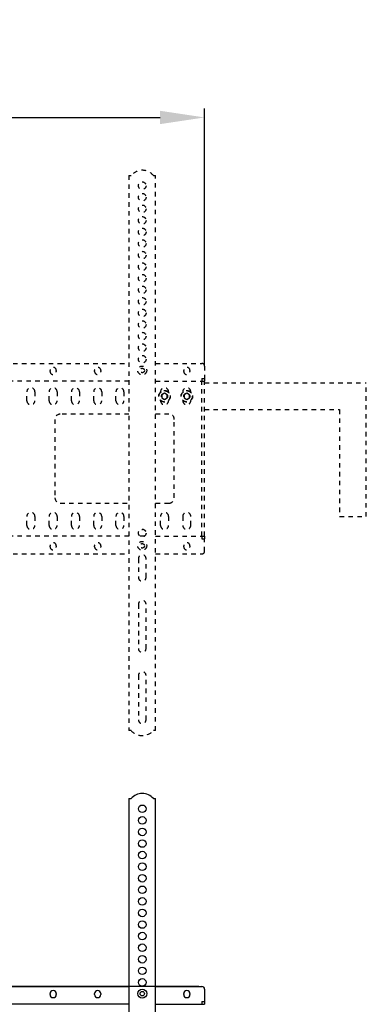
# Model space of a CAD drawing. Units: millimetres. Extents: x 4484 to 6511, y -639 to 2935.
# Drawn here: x 6096 to 6485, y 1829 to 2935 of the extents above; entities that cross this region are included whole.
import ezdxf

# ---------------------------------------------------------------- set-up
doc = ezdxf.new("R2010")
doc.units = ezdxf.units.MM
doc.header["$LTSCALE"] = 50
doc.header["$PDMODE"] = 3
doc.header["$PDSIZE"] = 1
doc.linetypes.add('DASHED', pattern=[0.2, 0.1, -0.1])
doc.layers.get('0').update_dxf_attribs({"linetype": 'CONTINUOUS'})
doc.layers.get('Defpoints').update_dxf_attribs({"linetype": 'CONTINUOUS'})
doc.styles.get("Standard").update_dxf_attribs({"font": 'simhei_0.ttf'})
doc.dimstyles.new('DIMSTYLE_1', dxfattribs={"dimtxt": 50, "dimasz": 50, "dimexe": 10, "dimexo": 0.0625, "dimgap": 10, "dimtad": 1, "dimdec": 3, "dimdsep": 46, "dimtxsty": 'Standard', "dimblk": '_FILLED', "dimcen": 0.09, "dimadec": 0, "dimazin": 0, "dimtp": 1.2, "dimtm": 1.2, "dimtfac": 1, "dimtdec": 3, "dimtofl": 0, "dimtmove": 0, "dimatfit": 3, "dimldrblk": '_FILLED', "dimfxl": 0, "dimtolj": 1, "dimarcsym": 0})

# ---------------------------------------------------------------- blocks, each defined once
blk = doc.blocks.new('_FILLED')
at = {"color": 0, "linetype": 'ByBlock'}
blk.add_solid([(0, 0), (-1, 0.15), (-1, -0.15)], dxfattribs=at)
blk = doc.blocks.new('*D7')
at = {"color": 0, "linetype": 'Continuous', "lineweight": -2, "transparency": 16777216}
for p, q in [((6297.1, 1849.1), (4916.1, 1849.1)), ((4926.1, 1799.1), (4926.1, 1685.1)), ((6300.6, 1635.1), (4916.1, 1635.1)), ((4926.1, 1635.1), (4926.1, 1180.8))]:
    blk.add_line(p, q, dxfattribs=at)
at = {"layer": 'Defpoints', "color": 0, "linetype": 'Continuous', "transparency": 16777216}
for p in [(6297.2, 1849.1), (4926.1, 1635.1), (6300.6, 1635.1)]:
    blk.add_point(p, dxfattribs=at)
at = {"color": 0, "linetype": 'Continuous', "lineweight": -2, "transparency": 16777216, "xscale": 50, "yscale": 50, "zscale": 50}
for p, rotation in [((4926.1, 1849.1), 90), ((4926.1, 1635.1), 270)]:
    blk.add_blockref('_FILLED', p, dxfattribs=dict(at, rotation=rotation))
at = {"color": 0, "linetype": 'Continuous', "lineweight": 20, "transparency": 16777216, "insert": (4891.1, 1382.9), "char_height": 50, "attachment_point": 5, "rotation": 90}
blk.add_mtext('\\A1;214mm {\\C1;8.43"}', dxfattribs=at)
blk = doc.blocks.new('*D14')
at = {"color": 0, "linetype": 'Continuous', "lineweight": -2, "transparency": 16777216}
for p, q in [((5263.6, 2546.1), (5263.6, 2835.3)), ((6303.6, 2546.1), (6303.6, 2835.3)), ((5313.6, 2825.3), (6253.6, 2825.3))]:
    blk.add_line(p, q, dxfattribs=at)
at = {"layer": 'Defpoints', "color": 0, "linetype": 'Continuous', "transparency": 16777216}
for p in [(6303.6, 2825.3), (5263.6, 2546.1), (6303.6, 2546.1)]:
    blk.add_point(p, dxfattribs=at)
at = {"color": 0, "linetype": 'Continuous', "lineweight": -2, "transparency": 16777216, "xscale": 50, "yscale": 50, "zscale": 50, "rotation": 180}
blk.add_blockref('_FILLED', (5263.6, 2825.3), dxfattribs=at)
at = {"color": 0, "linetype": 'Continuous', "lineweight": -2, "transparency": 16777216, "xscale": 50, "yscale": 50, "zscale": 50}
blk.add_blockref('_FILLED', (6303.6, 2825.3), dxfattribs=at)
at = {"color": 0, "linetype": 'Continuous', "lineweight": 20, "transparency": 16777216, "insert": (5783.6, 2860.6), "char_height": 50, "attachment_point": 5}
blk.add_mtext('\\A1;1040mm {\\C1;40.94"}', dxfattribs=at)

msp = doc.modelspace()

# ---------------------------------------------------------------- linework, layer by layer
at = {"color": 7, "linetype": 'DASHED'}
for p, q in [((6218.6431, 2760.064), (6218.6431, 2136.564)), ((6218.6431, 2760.064), (6221.1431, 2760.064)), ((6246.1431, 2760.064), (6248.6431, 2760.064)), ((6248.6431, 2136.564), (6248.6431, 2760.064)), ((5348.6431, 2549.064), (6218.6431, 2549.064)), ((6248.6431, 2549.064), (6300.6431, 2549.064)), ((6303.6431, 2546.064), (6303.6431, 2532.084)), ((6130.1431, 2540.064), (6130.1431, 2541.064)), ((6137.1431, 2541.064), (6137.1431, 2540.064)), ((6180.1431, 2540.064), (6180.1431, 2541.064)), ((6187.1431, 2541.064), (6187.1431, 2540.064)), ((6280.1431, 2540.064), (6280.1431, 2541.064)), ((6287.1431, 2541.064), (6287.1431, 2540.064)), ((6218.6431, 2529.064), (5348.6431, 2529.064)), ((6248.6431, 2529.064), (6303.6431, 2529.064)), ((6300.6431, 2532.084), (6303.6431, 2532.084)), ((6300.6431, 2532.084), (6300.6431, 2529.064)), ((6300.6431, 2355.084), (6300.6431, 2529.044)), ((6303.6431, 2532.064), (6303.6431, 2529.064)), ((6303.6431, 2355.084), (6303.6431, 2529.044)), ((6303.6431, 2527.064), (6485.0431, 2527.064)), ((6485.0431, 2377.064), (6485.0431, 2527.064)), ((6104.1431, 2507.064), (6104.1431, 2517.064)), ((6113.1431, 2517.064), (6113.1431, 2507.064)), ((6129.1431, 2507.064), (6129.1431, 2517.064)), ((6138.1431, 2517.064), (6138.1431, 2507.064)), ((6154.1431, 2507.064), (6154.1431, 2517.064)), ((6163.1431, 2517.064), (6163.1431, 2507.064)), ((6179.1431, 2507.064), (6179.1431, 2517.064)), ((6188.1431, 2517.064), (6188.1431, 2507.064)), ((6204.1431, 2507.064), (6204.1431, 2517.064)), ((6213.1431, 2517.064), (6213.1431, 2507.064)), ((6254.1431, 2516.7214), (6254.1431, 2517.064)), ((6258.6431, 2515.494), (6255.6726, 2513.779)), ((6255.6726, 2513.779), (6255.6726, 2510.349)), ((6261.6135, 2513.779), (6258.6431, 2515.494)), ((6261.6135, 2510.349), (6261.6135, 2513.779)), ((6263.1431, 2517.064), (6263.1431, 2516.7214)), ((6279.1431, 2517.064), (6279.1431, 2516.7214)), ((6283.6431, 2515.494), (6280.6726, 2513.779)), ((6280.6726, 2513.779), (6280.6726, 2510.349)), ((6286.6135, 2513.779), (6283.6431, 2515.494)), ((6286.6135, 2510.349), (6286.6135, 2513.779)), ((6288.1431, 2516.7214), (6288.1431, 2517.064)), ((6254.1431, 2507.064), (6254.1431, 2507.4066)), ((6255.6726, 2510.349), (6258.6431, 2508.634)), ((6258.6431, 2508.634), (6261.6135, 2510.349)), ((6263.1431, 2507.4066), (6263.1431, 2507.064)), ((6279.1431, 2507.4066), (6279.1431, 2507.064)), ((6280.6726, 2510.349), (6283.6431, 2508.634)), ((6283.6431, 2508.634), (6286.6135, 2510.349)), ((6288.1431, 2507.064), (6288.1431, 2507.4066)), ((6218.6431, 2492.064), (6141.6431, 2492.064)), ((6263.6431, 2492.064), (6248.6431, 2492.064)), ((6303.6431, 2497.064), (6455.0431, 2497.064)), ((6455.0431, 2497.064), (6455.0431, 2377.064)), ((6135.6431, 2486.064), (6135.6431, 2398.064)), ((6269.6431, 2398.064), (6269.6431, 2486.064)), ((6141.6431, 2392.064), (6218.6431, 2392.064)), ((6248.6431, 2392.064), (6263.6431, 2392.064)), ((6104.1431, 2367.064), (6104.1431, 2377.064)), ((6113.1431, 2377.064), (6113.1431, 2367.064)), ((6129.1431, 2367.064), (6129.1431, 2377.064)), ((6138.1431, 2377.064), (6138.1431, 2367.064)), ((6154.1431, 2367.064), (6154.1431, 2377.064)), ((6163.1431, 2377.064), (6163.1431, 2367.064)), ((6179.1431, 2367.064), (6179.1431, 2377.064)), ((6188.1431, 2377.064), (6188.1431, 2367.064)), ((6204.1431, 2367.064), (6204.1431, 2377.064)), ((6213.1431, 2377.064), (6213.1431, 2367.064)), ((6254.1431, 2367.064), (6254.1431, 2377.064)), ((6263.1431, 2377.064), (6263.1431, 2367.064)), ((6279.1431, 2377.064), (6279.1431, 2367.064)), ((6288.1431, 2367.064), (6288.1431, 2377.064)), ((6455.0431, 2377.064), (6485.0431, 2377.064)), ((6218.6431, 2355.064), (5348.6431, 2355.064)), ((6236.1182, 2355.064), (6231.1621, 2355.064)), ((6248.6431, 2355.064), (6303.6431, 2355.064)), ((6300.6431, 2355.064), (6300.6431, 2352.044)), ((6300.6431, 2352.044), (6303.6431, 2352.044)), ((6303.6431, 2355.064), (6303.6431, 2352.064)), ((6303.6431, 2338.064), (6303.6431, 2352.044)), ((5348.6431, 2335.064), (6218.6431, 2335.064)), ((5348.6431, 2335.064), (6218.6431, 2335.064)), ((6130.1431, 2343.064), (6130.1431, 2344.064)), ((6137.1431, 2344.064), (6137.1431, 2343.064)), ((6180.1431, 2343.064), (6180.1431, 2344.064)), ((6187.1431, 2344.064), (6187.1431, 2343.064)), ((6248.6431, 2335.064), (6300.6431, 2335.064)), ((6280.1431, 2343.064), (6280.1431, 2344.064)), ((6287.1431, 2344.064), (6287.1431, 2343.064)), ((6229.3931, 2329.783), (6229.3931, 2308.664)), ((6237.8931, 2308.664), (6237.8931, 2329.783)), ((6229.3931, 2278.464), (6229.3931, 2228.664)), ((6237.8931, 2228.664), (6237.8931, 2278.464)), ((6229.3931, 2198.464), (6229.3931, 2148.664)), ((6237.8931, 2148.664), (6237.8931, 2198.464)), ((6221.1431, 2136.564), (6218.6431, 2136.564)), ((6248.6431, 2136.564), (6246.1431, 2136.564))]:
    msp.add_line(p, q, dxfattribs=at)
at = {"color": 7, "linetype": 'Continuous'}
for p, q in [((6218.6431, 2060.064), (6218.6431, 1436.564)), ((6218.6431, 2060.064), (6221.1431, 2060.064)), ((6246.1431, 2060.064), (6248.6431, 2060.064)), ((6248.6431, 1436.564), (6248.6431, 2060.064)), ((5348.6431, 1849.064), (6218.6431, 1849.064)), ((6248.6431, 1849.064), (6300.6431, 1849.064)), ((6130.1431, 1840.064), (6130.1431, 1841.064)), ((6137.1431, 1841.064), (6137.1431, 1840.064)), ((6180.1431, 1840.064), (6180.1431, 1841.064)), ((6187.1431, 1841.064), (6187.1431, 1840.064)), ((6280.1431, 1840.064), (6280.1431, 1841.064)), ((6287.1431, 1841.064), (6287.1431, 1840.064)), ((6303.6431, 1846.064), (6303.6431, 1832.084)), ((6218.6431, 1829.064), (5348.6431, 1829.064)), ((6248.6431, 1829.064), (6303.6431, 1829.064)), ((6300.6431, 1832.084), (6303.6431, 1832.084)), ((6300.6431, 1832.084), (6300.6431, 1829.064)), ((6303.6431, 1832.064), (6303.6431, 1829.064))]:
    msp.add_line(p, q, dxfattribs=at)
at = {"color": 7, "linetype": 'DASHED'}
for centre, radius in [((6233.6431, 2748.664), 4.25), ((6233.6431, 2735.664), 4.25), ((6233.6431, 2722.664), 4.25), ((6233.6431, 2709.664), 4.25), ((6233.6431, 2696.664), 4.25), ((6233.6431, 2683.664), 4.25), ((6233.6431, 2670.664), 4.25), ((6233.6431, 2657.664), 4.25), ((6233.6431, 2644.664), 4.25), ((6233.6431, 2631.664), 4.25), ((6233.6431, 2618.664), 4.25), ((6233.6431, 2605.664), 4.25), ((6233.6431, 2592.664), 4.25), ((6233.6431, 2579.664), 4.25), ((6233.6431, 2566.664), 4.25), ((6233.6431, 2553.664), 4.25), ((6233.6431, 2541.064), 5), ((6233.6431, 2541.064), 2.5), ((6258.6431, 2512.064), 6.5), ((6258.6431, 2512.064), 6.2), ((6258.6431, 2512.064), 3.43), ((6283.6431, 2512.064), 6.5), ((6283.6431, 2512.064), 6.2), ((6283.6431, 2512.064), 3.43), ((6233.6431, 2358.464), 4.25), ((6233.6431, 2344.064), 5), ((6233.6431, 2344.064), 2.5)]:
    msp.add_circle(centre, radius, dxfattribs=at)
at = {"color": 7, "linetype": 'Continuous'}
for centre, radius in [((6233.6431, 2048.664), 4.25), ((6233.6431, 2035.664), 4.25), ((6233.6431, 2022.664), 4.25), ((6233.6431, 2009.664), 4.25), ((6233.6431, 1996.664), 4.25), ((6233.6431, 1983.664), 4.25), ((6233.6431, 1970.664), 4.25), ((6233.6431, 1957.664), 4.25), ((6233.6431, 1944.664), 4.25), ((6233.6431, 1931.664), 4.25), ((6233.6431, 1918.664), 4.25), ((6233.6431, 1905.664), 4.25), ((6233.6431, 1892.664), 4.25), ((6233.6431, 1879.664), 4.25), ((6233.6431, 1866.664), 4.25), ((6233.6431, 1853.664), 4.25), ((6233.6431, 1841.064), 5), ((6233.6431, 1841.064), 2.5)]:
    msp.add_circle(centre, radius, dxfattribs=at)
at = {"color": 7, "linetype": 'DASHED'}
for centre, radius, start, end in [((6233.6431, 2749.7048), 16.2346, 39.64974, 140.35026), ((6133.6431, 2541.064), 3.5, 0, 180), ((6183.6431, 2541.064), 3.5, 0, 180), ((6283.6431, 2541.064), 3.5, 0, 180), ((6300.6431, 2546.064), 3, 0, 90), ((6133.6431, 2540.064), 3.5, 180, 0), ((6183.6431, 2540.064), 3.5, 180, 0), ((6283.6431, 2540.064), 3.5, 180, 0), ((6108.6431, 2517.064), 4.5, 0, 180), ((6133.6431, 2517.064), 4.5, 0, 180), ((6158.6431, 2517.064), 4.5, 0, 180), ((6183.6431, 2517.064), 4.5, 0, 180), ((6208.6431, 2517.064), 4.5, 0, 180), ((6258.6431, 2517.064), 4.5, 0, 180), ((6283.6431, 2517.064), 4.5, 0, 180), ((6108.6431, 2507.064), 4.5, 180, 0), ((6133.6431, 2507.064), 4.5, 180, 0), ((6158.6431, 2507.064), 4.5, 180, 0), ((6183.6431, 2507.064), 4.5, 180, 0), ((6208.6431, 2507.064), 4.5, 180, 0), ((6258.6431, 2507.064), 4.5, 180, 0), ((6283.6431, 2507.064), 4.5, 180, 0), ((6141.6431, 2486.064), 6, 90, 180), ((6263.6431, 2486.064), 6, 0, 90), ((6141.6431, 2398.064), 6, 180, 270), ((6263.6431, 2398.064), 6, 270, 0), ((6108.6431, 2377.064), 4.5, 0, 180), ((6133.6431, 2377.064), 4.5, 0, 180), ((6158.6431, 2377.064), 4.5, 0, 180), ((6183.6431, 2377.064), 4.5, 0, 180), ((6208.6431, 2377.064), 4.5, 0, 180), ((6258.6431, 2377.064), 4.5, 0, 180), ((6283.6431, 2377.064), 4.5, 0, 180), ((6108.6431, 2367.064), 4.5, 180, 0), ((6133.6431, 2367.064), 4.5, 180, 0), ((6158.6431, 2367.064), 4.5, 180, 0), ((6183.6431, 2367.064), 4.5, 180, 360), ((6208.6431, 2367.064), 4.5, 180, 0), ((6258.6431, 2367.064), 4.5, 180, 0), ((6283.6431, 2367.064), 4.5, 180, 0), ((6233.6431, 2367.064), 4.5, 264.9165766, 275.2195237), ((6133.6431, 2344.064), 3.5, 0, 180), ((6183.6431, 2344.064), 3.5, 0, 180), ((6283.6431, 2344.064), 3.5, 0, 180), ((6133.6431, 2343.064), 3.5, 180, 0), ((6183.6431, 2343.064), 3.5, 180, 0), ((6233.6431, 2329.783), 4.25, 0, 180), ((6283.6431, 2343.064), 3.5, 180, 0), ((6300.6431, 2338.064), 3, 270, 0), ((6233.6431, 2308.664), 4.25, 180, 0), ((6233.6431, 2278.464), 4.25, 0, 180), ((6233.6431, 2228.664), 4.25, 180, 0), ((6233.6431, 2198.464), 4.25, 0, 180), ((6233.6431, 2148.664), 4.25, 180, 0), ((6233.6431, 2147.5807), 16.6619, 221.3909764, 318.6090236)]:
    msp.add_arc(centre, radius, start, end, dxfattribs=at)
at = {"color": 7, "linetype": 'Continuous'}
for centre, radius, start, end in [((6233.6431, 2049.7048), 16.2346, 39.64974, 140.35026), ((6300.6431, 1846.064), 3, 0, 90), ((6133.6431, 1841.064), 3.5, 0, 180), ((6133.6431, 1840.064), 3.5, 180, 0), ((6183.6431, 1841.064), 3.5, 0, 180), ((6183.6431, 1840.064), 3.5, 180, 0), ((6283.6431, 1841.064), 3.5, 0, 180), ((6283.6431, 1840.064), 3.5, 180, 0)]:
    msp.add_arc(centre, radius, start, end, dxfattribs=at)

# ---------------------------------------------------------------- dimensions: what is measured, and where the dimension line sits
at = {"color": 3, "linetype": 'Continuous', "lineweight": 20}
dim = msp.add_linear_dim(base=(6303.6431, 2825.2704), p1=(5263.6431, 2546.064), p2=(6303.6431, 2546.064), text='<>mm {\\C1;40.94"}', dimstyle='DIMSTYLE_1', dxfattribs=at)
dim.commit()
dim.dimension.update_dxf_attribs({"geometry": '*D14', "text_midpoint": (5783.6431, 2825.2704), "dimtype": 160})
dim = msp.add_linear_dim(base=(4926.0833, 1635.064), p1=(6297.1882, 1849.064), p2=(6300.6431, 1635.064), angle=90, text='214mm {\\C1;8.43"}', dimstyle='DIMSTYLE_1', dxfattribs=at)
dim.commit()
dim.dimension.update_dxf_attribs({"geometry": '*D7', "text_midpoint": (4926.0833, 1382.9292), "dimtype": 160})

doc.saveas('drawing.dxf')
